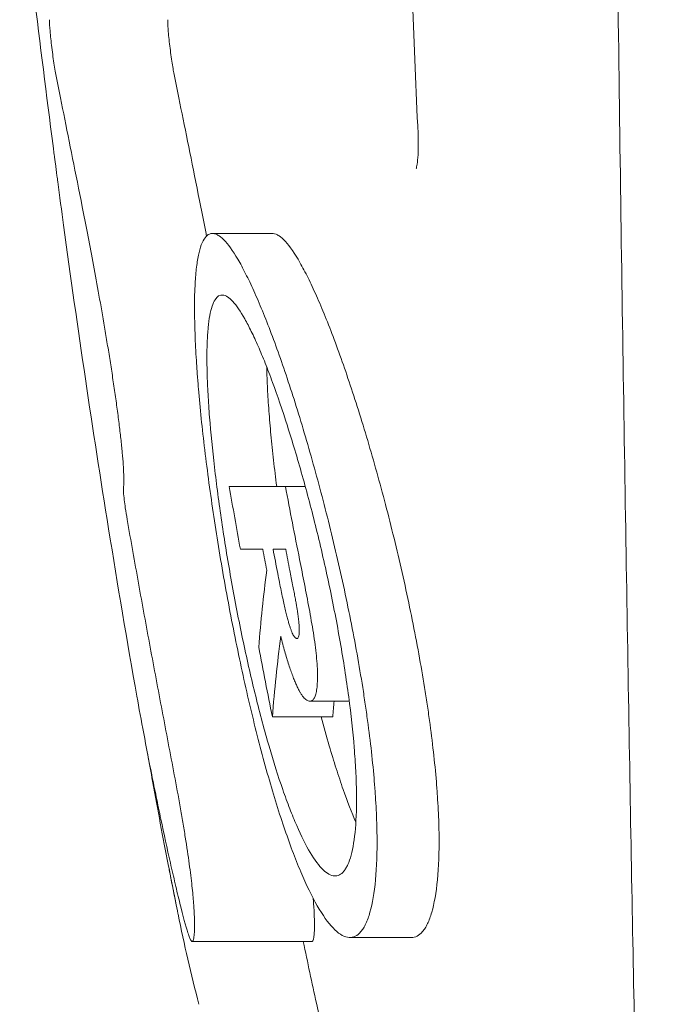
# Model space of a CAD drawing. Units: millimetres. Extents: x 0 to 68295, y -35497 to 44968.
# Drawn here: x 49995 to 50038, y 35860 to 35927 of the extents above; entities that cross this region are included whole.
import ezdxf

# ---------------------------------------------------------------- set-up
doc = ezdxf.new("R2010")
doc.units = ezdxf.units.MM

# ---------------------------------------------------------------- blocks, each defined once
blk = doc.blocks.new('A$C4ACB218C')
at = {"color": 0, "linetype": 'Continuous', "lineweight": 0}
for p, q in [((29135.335, 16645.528), (29135.341, 16645.483)), ((29150.223, 16640.19), (29146.13, 16640.19)), ((29151.117, 16622.924), (29152.475, 16622.924)), ((29150.797, 16612.697), (29150.797, 16612.697)), ((29151.909, 16612.544), (29151.909, 16612.544)), ((29152.79, 16608.27), (29155.477, 16608.27)), ((29150.229, 16607.202), (29154.349, 16607.202)), ((29159.713, 16592.135), (29155.523, 16592.135)), ((29152.926, 16591.857), (29144.744, 16591.857))]:
    blk.add_line(p, q, dxfattribs=at)
for centre, radius, start, end in [((29736.711, 16728.731), 597.372, 190.618904, 190.760445), ((29699.579, 16725.288), 558.713, 191.00316, 191.15519)]:
    blk.add_arc(centre, radius, start, end, dxfattribs=at)
at = {"color": 0, "linetype": 'Continuous', "lineweight": 0, "extrusion": (0, 0, -1)}
blk.add_arc((-29719.321, 16727.081), 579.286, 349.044104, 349.21177, dxfattribs=at)
at = {"color": 0, "linetype": 'Continuous', "lineweight": 0}
for centre, major_axis, ratio, start_param, end_param in [((29135.522, 16644.127), (0.267, -2.017), 0.00137, -1.570808, -1.368211), ((29737.116, 16713.407), (116.288, -593.999), 1, -1.570796, -1.565485)]:
    blk.add_ellipse(centre, major_axis=major_axis, ratio=ratio, start_param=start_param, end_param=end_param, dxfattribs=at)
at = {"color": 0, "linetype": 'Continuous', "lineweight": 0, "extrusion": (0, 0, -1)}
for centre, major_axis, ratio, start_param, end_param in [((29138.03, 16636.574), (-5.141, 36.484), 0.039776, -1.450499, -1.368026), ((29143.448, 16595.465), (-0.389, 1.96), 0.002254, -2.6604, -2.441331)]:
    blk.add_ellipse(centre, major_axis=major_axis, ratio=ratio, start_param=start_param, end_param=end_param, dxfattribs=at)
at = {"color": 0, "linetype": 'Continuous', "lineweight": 0}
for points, knots in [([(29160.174, 16646.979), (29160.043, 16649.983), (29159.919, 16653.006), (29159.593, 16661.451), (29159.406, 16666.914), (29159.069, 16677.935), (29158.918, 16683.498), (29158.646, 16694.723), (29158.525, 16700.389), (29158.307, 16711.797), (29158.211, 16717.543), (29158.039, 16729.096), (29157.963, 16734.908), (29157.829, 16746.589), (29157.771, 16752.462), (29157.668, 16764.245), (29157.624, 16770.158), (29157.549, 16782.011), (29157.517, 16787.953), (29157.465, 16799.852), (29157.445, 16805.811), (29157.425, 16813.92), (29157.421, 16816.069), (29157.417, 16818.218)], [0, 0, 0, 0, 10.000801, 10.000801, 27.780903, 27.780903, 45.562689, 45.562689, 63.393625, 63.393625, 81.232305, 81.232305, 99.076391, 99.076391, 116.947736, 116.947736, 134.819882, 134.819882, 152.694479, 152.694479, 170.574334, 170.574334, 177.02142, 177.02142, 177.02142, 177.02142]), ([(29176.444, 16520.518), (29176.44, 16520.658), (29176.44, 16520.664), (29176.425, 16521.215), (29176.414, 16521.63), (29176.385, 16522.744), (29176.366, 16523.443), (29176.322, 16525.124), (29176.297, 16526.113), (29176.238, 16528.379), (29176.205, 16529.665), (29176.132, 16532.531), (29176.092, 16534.12), (29176.007, 16537.593), (29175.96, 16539.485), (29175.862, 16543.574), (29175.809, 16545.784), (29175.699, 16550.51), (29175.641, 16553.036), (29175.52, 16558.395), (29175.458, 16561.238), (29175.33, 16567.23), (29175.263, 16570.389), (29175.127, 16577.024), (29175.057, 16580.51), (29174.916, 16587.782), (29174.845, 16591.578), (29174.701, 16599.448), (29174.63, 16603.531), (29174.485, 16612.004), (29174.412, 16616.406), (29174.265, 16625.494), (29174.192, 16630.189), (29174.049, 16639.844), (29173.98, 16644.812), (29173.845, 16654.985), (29173.78, 16660.196), (29173.656, 16670.824), (29173.597, 16676.245), (29173.484, 16687.271), (29173.431, 16692.881), (29173.328, 16704.298), (29173.279, 16710.112), (29173.185, 16721.904), (29173.141, 16727.888), (29173.062, 16739.978), (29173.026, 16746.088), (29172.964, 16758.389), (29172.938, 16764.583), (29172.895, 16777.011), (29172.879, 16783.249), (29172.855, 16795.728), (29172.848, 16801.974), (29172.842, 16811.553), (29172.841, 16814.887), (29172.841, 16818.221)], [0, 0, 0, 0, 10.681282, 10.681282, 21.534052, 21.534052, 32.507582, 32.507582, 43.68227, 43.68227, 55.111453, 55.111453, 66.849638, 66.849638, 78.888608, 78.888608, 91.331639, 91.331639, 104.183717, 104.183717, 117.460199, 117.460199, 131.186727, 131.186727, 145.423713, 145.423713, 160.133921, 160.133921, 175.260964, 175.260964, 190.951316, 190.951316, 207.14226, 207.14226, 223.798889, 223.798889, 240.861374, 240.861374, 258.255792, 258.255792, 275.951323, 275.951323, 294.028193, 294.028193, 312.420857, 312.420857, 331.031868, 331.031868, 349.768186, 349.768186, 368.544615, 368.544615, 387.290674, 387.290674, 397.291322, 397.291322, 397.291322, 397.291322]), ([(29132.974, 16665.09), (29133.314, 16662.027), (29133.666, 16658.983), (29134.028, 16655.963), (29134.449, 16652.452), (29134.885, 16648.972), (29135.335, 16645.528)], [0, 0, 0, 0, 0.462469, 0.462469, 0.462469, 1, 1, 1, 1]), ([(29135.426, 16651.152), (29135.397, 16651.297), (29135.366, 16651.477), (29135.333, 16651.686), (29135.277, 16652.038), (29135.218, 16652.463), (29135.166, 16652.886), (29135.117, 16653.288), (29135.075, 16653.682), (29135.047, 16654.004), (29135.021, 16654.306), (29135.008, 16654.54), (29135.009, 16654.67), (29135.01, 16654.726), (29135.014, 16654.763), (29135.02, 16654.781)], [0, 0, 0, 0, 0.00075376, 0.00075376, 0.00075376, 0.002024775, 0.002024775, 0.002024775, 0.003232534, 0.003232534, 0.003232534, 0.00436494, 0.00436494, 0.00436494, 0.004849069, 0.004849069, 0.004849069, 0.004849069]), ([(29143.091, 16654.781), (29143.083, 16654.759), (29143.08, 16654.707), (29143.081, 16654.543), (29143.086, 16654.434), (29143.104, 16654.167), (29143.117, 16654.011), (29143.149, 16653.666), (29143.169, 16653.476), (29143.213, 16653.086), (29143.238, 16652.882), (29143.289, 16652.481), (29143.317, 16652.28), (29143.371, 16651.905), (29143.399, 16651.726), (29143.452, 16651.409), (29143.477, 16651.268), (29143.5, 16651.152)], [0, 0, 0, 0, 0.000606217, 0.000606217, 0.001212434, 0.001212434, 0.001818651, 0.001818651, 0.002424868, 0.002424868, 0.003031085, 0.003031085, 0.003637302, 0.003637302, 0.004243519, 0.004243519, 0.004849736, 0.004849736, 0.004849736, 0.004849736]), ([(29140.059, 16622.893), (29140.085, 16623.067), (29140.093, 16623.349), (29140.072, 16623.947), (29140.06, 16624.174), (29140.026, 16624.671), (29140.004, 16624.943), (29139.949, 16625.535), (29139.917, 16625.854), (29139.844, 16626.515), (29139.804, 16626.861), (29139.714, 16627.582), (29139.666, 16627.956), (29139.563, 16628.71), (29139.51, 16629.092), (29139.397, 16629.865), (29139.338, 16630.258), (29139.219, 16631.034), (29139.159, 16631.42), (29139.036, 16632.186), (29138.974, 16632.568), (29138.848, 16633.326), (29138.785, 16633.704), (29138.593, 16634.825), (29138.466, 16635.544), (29138.213, 16636.939), (29138.088, 16637.616), (29137.84, 16638.936), (29137.717, 16639.58), (29137.478, 16640.818), (29137.361, 16641.416), (29137.018, 16643.16), (29136.799, 16644.256), (29136.378, 16646.367), (29136.176, 16647.381), (29135.787, 16649.332), (29135.602, 16650.267), (29135.426, 16651.152)], [0, 0, 0, 0, 0.00234604, 0.00234604, 0.00351905, 0.00351905, 0.00469207, 0.00469207, 0.00586509, 0.00586509, 0.00703811, 0.00703811, 0.00821112, 0.00821112, 0.00938414, 0.00938414, 0.01055716, 0.01055716, 0.01173018, 0.01173018, 0.01290319, 0.01290319, 0.01407621, 0.01407621, 0.01642225, 0.01642225, 0.01876828, 0.01876828, 0.02111432, 0.02111432, 0.02346035, 0.02346035, 0.02815242, 0.02815242, 0.03284449, 0.03284449, 0.03753654, 0.03753654, 0.03753654, 0.03753654]), ([(29143.5, 16651.152), (29143.678, 16650.265), (29143.865, 16649.334), (29144.257, 16647.39), (29144.461, 16646.378), (29144.888, 16644.265), (29145.11, 16643.165), (29145.46, 16641.407), (29145.58, 16640.801), (29145.711, 16640.127), (29145.722, 16640.072), (29145.733, 16640.017)], [0, 0, 0, 0, 0.00464491, 0.00464491, 0.00928982, 0.00928982, 0.01393472, 0.01393472, 0.01625718, 0.01625718, 0.01646131, 0.01646131, 0.01646131, 0.01646131]), ([(29160.05, 16644.611), (29160.05, 16644.611), (29160.063, 16644.657), (29160.099, 16644.841), (29160.123, 16644.994), (29160.166, 16645.412), (29160.183, 16645.7), (29160.194, 16646.314), (29160.189, 16646.637), (29160.174, 16646.979)], [3.19589, 3.19589, 3.19589, 3.19589, 4.141303, 4.141303, 5.242953, 5.242953, 6.573277, 6.573277, 7.77657, 7.77657, 7.77657, 7.77657]), ([(29135.341, 16645.483), (29135.35, 16645.414), (29135.36, 16645.341), (29135.369, 16645.266), (29135.382, 16645.168), (29135.396, 16645.066), (29135.41, 16644.959), (29135.444, 16644.698), (29135.481, 16644.415), (29135.52, 16644.127)], [-0.001505978, -0.001505978, -0.001505978, -0.001505978, -0.001225895, -0.001225895, -0.001225895, -0.000867633, -0.000867633, -0.000867633, 0.000000029, 0.000000029, 0.000000029, 0.000000029]), ([(29135.972, 16640.749), (29136.935, 16633.675), (29137.959, 16626.76), (29139.042, 16620.041), (29139.668, 16616.159), (29140.313, 16612.343), (29140.977, 16608.598)], [0, 0, 0, 0, 0.633786, 0.633786, 0.633786, 1, 1, 1, 1]), ([(29147.005, 16616.163), (29146.72, 16617.751), (29146.462, 16619.317), (29146.114, 16621.633), (29146.004, 16622.399), (29145.797, 16623.921), (29145.701, 16624.678), (29145.436, 16626.879), (29145.292, 16628.274), (29145.153, 16629.925), (29145.127, 16630.25), (29145.079, 16630.892), (29145.057, 16631.209), (29144.999, 16632.135), (29144.969, 16632.723), (29144.907, 16634.399), (29144.9, 16635.399), (29144.94, 16636.5), (29144.95, 16636.712), (29144.975, 16637.116), (29144.99, 16637.309), (29145.041, 16637.86), (29145.085, 16638.19), (29145.19, 16638.778), (29145.251, 16639.035), (29145.393, 16639.477), (29145.474, 16639.66), (29145.74, 16640.087), (29145.95, 16640.214), (29146.255, 16640.18), (29146.318, 16640.163), (29146.448, 16640.11), (29146.516, 16640.074), (29146.722, 16639.936), (29146.867, 16639.806), (29147.319, 16639.307), (29147.645, 16638.829), (29148.175, 16637.89), (29148.357, 16637.543), (29148.727, 16636.789), (29149.104, 16635.973), (29149.497, 16635.035), (29149.898, 16634.036), (29150.103, 16633.503), (29150.72, 16631.84), (29151.133, 16630.642), (29151.758, 16628.714), (29151.966, 16628.049), (29152.385, 16626.674), (29152.592, 16625.969), (29153.205, 16623.828), (29153.601, 16622.354), (29154.176, 16620.072), (29154.364, 16619.297), (29154.731, 16617.735), (29154.908, 16616.951), (29155.079, 16616.163)], [0.1527218, 0.1527218, 0.1527218, 0.1527218, 0.15749445, 0.15749445, 0.15988078, 0.15988078, 0.16226711, 0.16226711, 0.16703976, 0.16703976, 0.16823292, 0.16823292, 0.16942609, 0.16942609, 0.17181241, 0.17181241, 0.17658507, 0.17658507, 0.17777823, 0.17777823, 0.17897139, 0.17897139, 0.18135772, 0.18135772, 0.18374405, 0.18374405, 0.18613037, 0.18613037, 0.19090302, 0.19090302, 0.19209619, 0.19209619, 0.19328935, 0.19328935, 0.19567568, 0.19567568, 0.20044833, 0.20044833, 0.20283466, 0.20283466, 0.20522098, 0.20760731, 0.20760731, 0.20999364, 0.20999364, 0.21476629, 0.21476629, 0.21715262, 0.21715262, 0.21953894, 0.21953894, 0.2243116, 0.2243116, 0.22669792, 0.22669792, 0.22908425, 0.22908425, 0.22908425, 0.22908425]), ([(29150.223, 16640.19), (29150.245, 16640.19), (29150.267, 16640.189), (29150.351, 16640.18), (29150.415, 16640.163), (29150.547, 16640.109), (29150.615, 16640.073), (29150.824, 16639.934), (29150.97, 16639.804), (29151.427, 16639.304), (29151.757, 16638.825), (29152.293, 16637.885), (29152.477, 16637.538), (29152.851, 16636.783), (29153.233, 16635.967), (29153.631, 16635.029), (29154.036, 16634.03), (29154.244, 16633.497), (29154.867, 16631.834), (29155.286, 16630.637), (29155.918, 16628.709), (29156.129, 16628.044), (29156.553, 16626.669), (29156.763, 16625.965), (29157.384, 16623.825), (29157.786, 16622.352), (29158.368, 16620.071), (29158.56, 16619.295), (29158.931, 16617.735), (29159.111, 16616.951), (29159.285, 16616.163)], [0.03776408, 0.03776408, 0.03776408, 0.03776408, 0.03819606, 0.03819606, 0.03938968, 0.03938968, 0.04058331, 0.04058331, 0.04297056, 0.04297056, 0.04774507, 0.04774507, 0.05013232, 0.05013232, 0.05251958, 0.05490683, 0.05490683, 0.05729408, 0.05729408, 0.06206859, 0.06206859, 0.06445584, 0.06445584, 0.0668431, 0.0668431, 0.0716176, 0.0716176, 0.07400486, 0.07400486, 0.07639211, 0.07639211, 0.07639211, 0.07639211]), ([(29147.486, 16616.163), (29147.249, 16617.472), (29147.034, 16618.764), (29146.744, 16620.675), (29146.653, 16621.307), (29146.482, 16622.563), (29146.402, 16623.187), (29146.183, 16625.003), (29146.064, 16626.153), (29145.95, 16627.516), (29145.928, 16627.784), (29145.889, 16628.314), (29145.872, 16628.575), (29145.825, 16629.34), (29145.801, 16629.825), (29145.752, 16631.208), (29145.749, 16632.034), (29145.792, 16633.124), (29145.814, 16633.459), (29145.873, 16634.065), (29145.948, 16634.61), (29146.053, 16635.035), (29146.173, 16635.4), (29146.241, 16635.551), (29146.465, 16635.904), (29146.642, 16636.01), (29146.896, 16635.982), (29146.949, 16635.969), (29147.057, 16635.925), (29147.114, 16635.895), (29147.286, 16635.782), (29147.406, 16635.676), (29147.781, 16635.265), (29148.051, 16634.871), (29148.489, 16634.098), (29148.639, 16633.812), (29148.944, 16633.19), (29149.254, 16632.518), (29149.577, 16631.745), (29149.905, 16630.921), (29150.073, 16630.481), (29150.577, 16629.109), (29150.915, 16628.121), (29151.423, 16626.529), (29151.593, 16625.98), (29151.933, 16624.845), (29152.102, 16624.263), (29152.598, 16622.494), (29152.919, 16621.277), (29153.383, 16619.392), (29153.536, 16618.751), (29153.831, 16617.462), (29153.974, 16616.814), (29154.112, 16616.163)], [0.12600018, 0.12600018, 0.12600018, 0.12600018, 0.12993778, 0.12993778, 0.13190658, 0.13190658, 0.13387539, 0.13387539, 0.13781299, 0.13781299, 0.13879739, 0.13879739, 0.1397818, 0.1397818, 0.1417506, 0.1417506, 0.1456882, 0.1456882, 0.14765701, 0.14765701, 0.14962581, 0.15159461, 0.15159461, 0.15356342, 0.15356342, 0.15750102, 0.15750102, 0.15848542, 0.15848542, 0.15946983, 0.15946983, 0.16143863, 0.16143863, 0.16537623, 0.16537623, 0.16734504, 0.16734504, 0.16931384, 0.17128264, 0.17128264, 0.17325145, 0.17325145, 0.17718905, 0.17718905, 0.17915786, 0.17915786, 0.18112666, 0.18112666, 0.18506426, 0.18506426, 0.18703307, 0.18703307, 0.18900187, 0.18900187, 0.18900187, 0.18900187]), ([(29149.848, 16631.063), (29149.852, 16630.82), (29149.858, 16630.569), (29149.883, 16629.846), (29149.907, 16629.355), (29149.97, 16628.338), (29150.009, 16627.812), (29150.1, 16626.726), (29150.153, 16626.166), (29150.272, 16625.011), (29150.339, 16624.414), (29150.448, 16623.513), (29150.485, 16623.219), (29150.523, 16622.924)], [0.046148517, 0.046148517, 0.046148517, 0.046148517, 0.047251872, 0.047251872, 0.0492207, 0.0492207, 0.051189528, 0.051189528, 0.053158356, 0.053158356, 0.055127184, 0.055127184, 0.056069399, 0.056069399, 0.056069399, 0.056069399]), ([(29140.315, 16620.667), (29140.269, 16620.935), (29140.225, 16621.206), (29140.188, 16621.466), (29140.16, 16621.655), (29140.136, 16621.836), (29140.116, 16622.004), (29140.092, 16622.203), (29140.074, 16622.378), (29140.064, 16622.523), (29140.051, 16622.702), (29140.049, 16622.828), (29140.059, 16622.893)], [0, 0, 0, 0, 0.000811498, 0.000811498, 0.000811498, 0.00140298, 0.00140298, 0.00140298, 0.00210472, 0.00210472, 0.00210472, 0.002974558, 0.002974558, 0.002974558, 0.002974558]), ([(29140.977, 16608.598), (29141.119, 16607.801), (29141.275, 16606.954), (29141.614, 16605.168), (29141.797, 16604.227), (29142.043, 16603), (29142.093, 16602.752), (29142.195, 16602.247), (29142.247, 16601.992), (29142.404, 16601.226), (29142.51, 16600.718), (29142.829, 16599.203), (29143.046, 16598.205), (29143.374, 16596.749), (29143.484, 16596.269), (29143.702, 16595.334), (29143.811, 16594.878), (29144.125, 16593.606), (29144.312, 16592.911), (29144.501, 16592.331), (29144.537, 16592.229), (29144.601, 16592.062), (29144.63, 16591.997), (29144.708, 16591.851), (29144.743, 16591.845), (29144.803, 16591.892), (29144.829, 16591.946), (29144.87, 16592.115), (29144.886, 16592.231), (29144.906, 16592.52), (29144.912, 16592.692), (29144.914, 16593.09), (29144.911, 16593.316), (29144.897, 16593.705), (29144.891, 16593.844), (29144.874, 16594.143), (29144.863, 16594.305), (29144.824, 16594.822), (29144.788, 16595.212), (29144.714, 16595.881), (29144.686, 16596.121), (29144.624, 16596.626), (29144.589, 16596.89), (29144.475, 16597.721), (29144.386, 16598.324), (29144.228, 16599.315), (29144.172, 16599.655), (29144.055, 16600.346), (29143.994, 16600.697), (29143.804, 16601.768), (29143.667, 16602.507), (29143.394, 16603.968), (29143.256, 16604.697), (29142.979, 16606.153), (29142.841, 16606.879), (29142.427, 16609.059), (29142.153, 16610.511), (29141.614, 16613.416), (29141.348, 16614.866), (29140.825, 16617.767), (29140.568, 16619.217), (29140.315, 16620.667)], [0, 0, 0, 0, 0.0045066, 0.0045066, 0.00901319, 0.00901319, 0.01013984, 0.01013984, 0.01126649, 0.01126649, 0.01351979, 0.01351979, 0.01802638, 0.01802638, 0.02027968, 0.02027968, 0.02253298, 0.02253298, 0.02703957, 0.02703957, 0.02816622, 0.02816622, 0.02929287, 0.02929287, 0.03154617, 0.03154617, 0.03379946, 0.03379946, 0.03605276, 0.03605276, 0.03830606, 0.03830606, 0.04055936, 0.04055936, 0.041686, 0.041686, 0.04281265, 0.04281265, 0.04506595, 0.04506595, 0.0461926, 0.0461926, 0.04731925, 0.04731925, 0.04957255, 0.04957255, 0.05069919, 0.05069919, 0.05182584, 0.05182584, 0.05407914, 0.05407914, 0.05633244, 0.05633244, 0.05858574, 0.05858574, 0.06309233, 0.06309233, 0.06759893, 0.06759893, 0.07210551, 0.07210551, 0.07210551, 0.07210551]), ([(29152.79, 16608.27), (29152.816, 16608.272), (29152.842, 16608.273), (29152.892, 16608.284), (29152.916, 16608.296), (29152.985, 16608.342), (29153.028, 16608.383), (29153.107, 16608.501), (29153.143, 16608.579), (29153.205, 16608.772), (29153.232, 16608.887), (29153.272, 16609.154), (29153.287, 16609.303), (29153.307, 16609.637), (29153.311, 16609.821), (29153.31, 16610.212), (29153.304, 16610.421), (29153.277, 16610.869), (29153.259, 16611.105), (29153.21, 16611.603), (29153.18, 16611.859), (29153.111, 16612.384), (29153.07, 16612.654), (29152.937, 16613.48), (29152.839, 16614.037), (29152.635, 16615.15), (29152.527, 16615.708), (29152.364, 16616.546), (29152.31, 16616.825), (29152.199, 16617.384), (29152.143, 16617.664), (29152.088, 16617.944)], [0, 0, 0, 0, 0.00042468, 0.00042468, 0.00084937, 0.00084937, 0.00169873, 0.00169873, 0.0025481, 0.0025481, 0.00339746, 0.00339746, 0.00424683, 0.00424683, 0.0050962, 0.0050962, 0.00594556, 0.00594556, 0.00679493, 0.00679493, 0.0076443, 0.0076443, 0.00849366, 0.00849366, 0.01019239, 0.01019239, 0.01189113, 0.01189113, 0.01274049, 0.01274049, 0.01358985, 0.01358985, 0.01358985, 0.01358985]), ([(29151.909, 16612.544), (29151.89, 16612.546), (29151.87, 16612.548), (29151.849, 16612.559), (29151.829, 16612.568), (29151.808, 16612.586), (29151.786, 16612.606), (29151.766, 16612.626), (29151.745, 16612.648), (29151.723, 16612.678), (29151.702, 16612.707), (29151.68, 16612.742), (29151.657, 16612.783), (29151.635, 16612.822), (29151.613, 16612.866), (29151.59, 16612.916), (29151.567, 16612.967), (29151.544, 16613.023), (29151.521, 16613.083), (29151.498, 16613.143), (29151.474, 16613.206), (29151.451, 16613.274), (29151.427, 16613.344), (29151.403, 16613.42), (29151.379, 16613.498), (29151.353, 16613.583), (29151.328, 16613.671), (29151.303, 16613.761), (29151.275, 16613.863), (29151.247, 16613.969), (29151.22, 16614.075), (29151.19, 16614.195), (29151.16, 16614.316), (29151.131, 16614.438), (29151.098, 16614.574), (29151.067, 16614.711), (29151.036, 16614.848), (29151.002, 16615), (29150.968, 16615.153), (29150.935, 16615.306), (29150.898, 16615.476), (29150.862, 16615.646), (29150.827, 16615.817), (29150.788, 16616.002), (29150.751, 16616.188), (29150.714, 16616.375), (29150.673, 16616.578), (29150.633, 16616.782), (29150.593, 16616.985)], [0, 0, 0, 0, 0.000324025, 0.000324025, 0.000324025, 0.000625374, 0.000625374, 0.000625374, 0.000912088, 0.000912088, 0.000912088, 0.001188544, 0.001188544, 0.001188544, 0.001458035, 0.001458035, 0.001458035, 0.00172577, 0.00172577, 0.00172577, 0.001993892, 0.001993892, 0.001993892, 0.002271941, 0.002271941, 0.002271941, 0.002574559, 0.002574559, 0.002574559, 0.002918869, 0.002918869, 0.002918869, 0.003303183, 0.003303183, 0.003303183, 0.003731647, 0.003731647, 0.003731647, 0.004206834, 0.004206834, 0.004206834, 0.004733572, 0.004733572, 0.004733572, 0.005305765, 0.005305765, 0.005305765, 0.005929489, 0.005929489, 0.005929489, 0.005929489]), ([(29151.422, 16617.195), (29151.456, 16617.025), (29151.489, 16616.855), (29151.522, 16616.685), (29151.553, 16616.529), (29151.583, 16616.373), (29151.613, 16616.217), (29151.641, 16616.076), (29151.668, 16615.934), (29151.694, 16615.793), (29151.719, 16615.664), (29151.743, 16615.535), (29151.767, 16615.406), (29151.788, 16615.292), (29151.808, 16615.177), (29151.828, 16615.063), (29151.846, 16614.962), (29151.864, 16614.862), (29151.881, 16614.762), (29151.896, 16614.674), (29151.91, 16614.587), (29151.924, 16614.5), (29151.936, 16614.427), (29151.947, 16614.353), (29151.958, 16614.281), (29151.977, 16614.152), (29151.994, 16614.025), (29152.008, 16613.904), (29152.021, 16613.788), (29152.032, 16613.677), (29152.041, 16613.57), (29152.049, 16613.466), (29152.055, 16613.367), (29152.059, 16613.274), (29152.062, 16613.181), (29152.064, 16613.095), (29152.062, 16613.016), (29152.06, 16612.94), (29152.056, 16612.871), (29152.048, 16612.811), (29152.041, 16612.753), (29152.031, 16612.703), (29152.019, 16612.664), (29152.006, 16612.623), (29151.991, 16612.591), (29151.972, 16612.573), (29151.953, 16612.554), (29151.931, 16612.549), (29151.909, 16612.544)], [0, 0, 0, 0, 0.000519951, 0.000519951, 0.000519951, 0.000996245, 0.000996245, 0.000996245, 0.001428877, 0.001428877, 0.001428877, 0.001822639, 0.001822639, 0.001822639, 0.002173346, 0.002173346, 0.002173346, 0.002481676, 0.002481676, 0.002481676, 0.002753284, 0.002753284, 0.002753284, 0.002982571, 0.002982571, 0.002982571, 0.003386805, 0.003386805, 0.003386805, 0.003771337, 0.003771337, 0.003771337, 0.004143682, 0.004143682, 0.004143682, 0.004515789, 0.004515789, 0.004515789, 0.004878803, 0.004878803, 0.004878803, 0.005235273, 0.005235273, 0.005235273, 0.005601241, 0.005601241, 0.005601241, 0.005978303, 0.005978303, 0.005978303, 0.005978303]), ([(29155.079, 16616.163), (29155.421, 16614.586), (29155.731, 16613.03), (29156.145, 16610.723), (29156.275, 16609.959), (29156.456, 16608.821), (29156.514, 16608.441), (29156.624, 16607.69), (29156.677, 16607.32), (29156.926, 16605.488), (29157.081, 16604.093), (29157.217, 16602.44), (29157.241, 16602.113), (29157.284, 16601.47), (29157.303, 16601.153), (29157.349, 16600.224), (29157.367, 16599.636), (29157.386, 16597.957), (29157.352, 16596.954), (29157.187, 16595.187), (29157.06, 16594.452), (29156.81, 16593.568), (29156.716, 16593.309), (29156.561, 16592.976), (29156.506, 16592.874), (29156.394, 16592.69), (29156.335, 16592.609), (29156.034, 16592.249), (29155.763, 16592.116), (29155.314, 16592.147), (29155.157, 16592.197), (29154.834, 16592.371), (29154.669, 16592.496), (29154.16, 16592.98), (29153.804, 16593.448), (29153.062, 16594.68), (29152.686, 16595.426), (29152.117, 16596.729), (29151.926, 16597.195), (29151.541, 16598.189), (29151.347, 16598.72), (29150.771, 16600.379), (29150.394, 16601.578), (29149.837, 16603.514), (29149.652, 16604.183), (29149.286, 16605.567), (29149.105, 16606.276), (29148.578, 16608.432), (29148.242, 16609.919), (29147.758, 16612.222), (29147.6, 16613.005), (29147.294, 16614.578), (29147.147, 16615.369), (29147.005, 16616.163)], [0.07636243, 0.07636243, 0.07636243, 0.07636243, 0.08113489, 0.08113489, 0.08352112, 0.08352112, 0.08471424, 0.08471424, 0.08590735, 0.08590735, 0.09067981, 0.09067981, 0.09187293, 0.09187293, 0.09306604, 0.09306604, 0.09545227, 0.09545227, 0.10022473, 0.10022473, 0.10499719, 0.10499719, 0.10738342, 0.10738342, 0.10857654, 0.10857654, 0.10976965, 0.10976965, 0.11454211, 0.11454211, 0.11692834, 0.11692834, 0.11931458, 0.11931458, 0.12408704, 0.12408704, 0.1288595, 0.1288595, 0.13124573, 0.13124573, 0.13363196, 0.13363196, 0.13840442, 0.13840442, 0.14079065, 0.14079065, 0.14317688, 0.14317688, 0.14794934, 0.14794934, 0.15033557, 0.15033557, 0.1527218, 0.1527218, 0.1527218, 0.1527218]), ([(29154.112, 16616.163), (29154.388, 16614.861), (29154.637, 16613.575), (29154.97, 16611.671), (29155.075, 16611.04), (29155.269, 16609.787), (29155.359, 16609.164), (29155.6, 16607.35), (29155.726, 16606.199), (29155.837, 16604.835), (29155.857, 16604.566), (29155.893, 16604.036), (29155.908, 16603.774), (29155.947, 16603.008), (29155.963, 16602.522), (29155.983, 16601.138), (29155.959, 16600.31), (29155.833, 16598.852), (29155.735, 16598.246), (29155.538, 16597.516), (29155.464, 16597.303), (29155.341, 16597.028), (29155.298, 16596.944), (29155.208, 16596.793), (29155.162, 16596.725), (29154.922, 16596.428), (29154.705, 16596.319), (29154.344, 16596.345), (29154.217, 16596.386), (29153.956, 16596.531), (29153.822, 16596.635), (29153.408, 16597.035), (29153.118, 16597.422), (29152.511, 16598.44), (29152.202, 16599.056), (29151.733, 16600.132), (29151.575, 16600.517), (29151.258, 16601.337), (29151.097, 16601.776), (29150.621, 16603.145), (29150.308, 16604.135), (29149.845, 16605.732), (29149.692, 16606.283), (29149.387, 16607.424), (29149.237, 16608.009), (29148.798, 16609.788), (29148.517, 16611.014), (29148.114, 16612.913), (29147.983, 16613.558), (29147.728, 16614.856), (29147.605, 16615.508), (29147.486, 16616.163)], [0.06300167, 0.06300167, 0.06300167, 0.06300167, 0.06693908, 0.06693908, 0.06890778, 0.06890778, 0.07087649, 0.07087649, 0.07481389, 0.07481389, 0.07579824, 0.07579824, 0.0767826, 0.0767826, 0.0787513, 0.0787513, 0.0826887, 0.0826887, 0.08662611, 0.08662611, 0.08859481, 0.08859481, 0.08957917, 0.08957917, 0.09056352, 0.09056352, 0.09450092, 0.09450092, 0.09646963, 0.09646963, 0.09843833, 0.09843833, 0.10237574, 0.10237574, 0.10631314, 0.10631314, 0.10828185, 0.10828185, 0.11025055, 0.11025055, 0.11418796, 0.11418796, 0.11615666, 0.11615666, 0.11812536, 0.11812536, 0.12206277, 0.12206277, 0.12403147, 0.12403147, 0.12600018, 0.12600018, 0.12600018, 0.12600018]), ([(29159.285, 16616.163), (29159.632, 16614.587), (29159.946, 16613.03), (29160.366, 16610.724), (29160.498, 16609.96), (29160.681, 16608.821), (29160.74, 16608.441), (29160.853, 16607.691), (29160.906, 16607.32), (29161.158, 16605.488), (29161.315, 16604.093), (29161.452, 16602.438), (29161.477, 16602.112), (29161.52, 16601.469), (29161.538, 16601.151), (29161.585, 16600.223), (29161.603, 16599.634), (29161.62, 16597.954), (29161.584, 16596.951), (29161.413, 16595.184), (29161.283, 16594.45), (29161.026, 16593.566), (29160.93, 16593.307), (29160.771, 16592.974), (29160.715, 16592.872), (29160.6, 16592.689), (29160.54, 16592.607), (29160.249, 16592.268), (29159.994, 16592.135), (29159.713, 16592.135)], [0.07639211, 0.07639211, 0.07639211, 0.07639211, 0.08116663, 0.08116663, 0.08355388, 0.08355388, 0.08474751, 0.08474751, 0.08594114, 0.08594114, 0.09071566, 0.09071566, 0.09190929, 0.09190929, 0.09310291, 0.09310291, 0.09549017, 0.09549017, 0.10026469, 0.10026469, 0.1050392, 0.1050392, 0.10742646, 0.10742646, 0.10862009, 0.10862009, 0.10981372, 0.10981372, 0.11426383, 0.11426383, 0.11426383, 0.11426383]), ([(29150.797, 16612.697), (29150.844, 16612.516), (29150.891, 16612.335), (29150.939, 16612.158), (29150.985, 16611.988), (29151.031, 16611.821), (29151.078, 16611.657), (29151.124, 16611.498), (29151.169, 16611.342), (29151.216, 16611.19), (29151.26, 16611.042), (29151.306, 16610.898), (29151.351, 16610.755), (29151.395, 16610.619), (29151.439, 16610.483), (29151.484, 16610.355), (29151.527, 16610.228), (29151.571, 16610.109), (29151.614, 16609.992), (29151.657, 16609.878), (29151.699, 16609.767), (29151.742, 16609.663), (29151.784, 16609.56), (29151.826, 16609.464), (29151.867, 16609.372), (29151.908, 16609.281), (29151.95, 16609.194), (29151.99, 16609.115), (29152.031, 16609.033), (29152.071, 16608.959), (29152.111, 16608.89), (29152.115, 16608.884), (29152.118, 16608.878), (29152.122, 16608.872), (29152.159, 16608.809), (29152.195, 16608.751), (29152.23, 16608.7), (29152.27, 16608.642), (29152.308, 16608.593), (29152.346, 16608.547), (29152.385, 16608.501), (29152.424, 16608.458), (29152.461, 16608.423), (29152.5, 16608.387), (29152.537, 16608.359), (29152.573, 16608.337), (29152.61, 16608.315), (29152.647, 16608.299), (29152.682, 16608.289), (29152.719, 16608.279), (29152.754, 16608.275), (29152.79, 16608.27)], [0.000000026, 0.000000026, 0.000000026, 0.000000026, 0.000591655, 0.000591655, 0.000591655, 0.001160867, 0.001160867, 0.001160867, 0.00171194, 0.00171194, 0.00171194, 0.002244926, 0.002244926, 0.002244926, 0.002758213, 0.002758213, 0.002758213, 0.0032633, 0.0032633, 0.0032633, 0.003759681, 0.003759681, 0.003759681, 0.004251218, 0.004251218, 0.004251218, 0.00473492, 0.00473492, 0.00473492, 0.00522886, 0.00522886, 0.00522886, 0.005272712, 0.005272712, 0.005272712, 0.005726885, 0.005726885, 0.005726885, 0.00623598, 0.00623598, 0.00623598, 0.006752176, 0.006752176, 0.006752176, 0.007285339, 0.007285339, 0.007285339, 0.007837047, 0.007837047, 0.007837047, 0.008408847, 0.008408847, 0.008408847, 0.008408847]), ([(29153.558, 16607.202), (29153.739, 16606.519), (29153.923, 16605.859), (29154.266, 16604.688), (29154.424, 16604.17), (29154.744, 16603.167), (29154.905, 16602.689), (29155.353, 16601.415), (29155.64, 16600.671), (29155.927, 16600.003)], [0.072457267, 0.072457267, 0.072457267, 0.072457267, 0.074812432, 0.074812432, 0.076780754, 0.076780754, 0.078749077, 0.078749077, 0.082297903, 0.082297903, 0.082297903, 0.082297903]), ([(29143.117, 16597.119), (29142.753, 16598.976), (29142.398, 16600.864), (29141.936, 16603.415), (29141.826, 16604.031), (29141.715, 16604.653)], [0, 0, 0, 0, 0.007198097, 0.007198097, 0.009464869, 0.009464869, 0.009464869, 0.009464869]), ([(29143.188, 16596.756), (29143.223, 16596.578), (29143.262, 16596.382), (29143.346, 16595.954), (29143.39, 16595.734), (29143.435, 16595.508)], [-0.001363988, -0.001363988, -0.001363988, -0.001363988, -0.000681994, -0.000681994, 0, 0, 0, 0]), ([(29143.435, 16595.508), (29143.48, 16595.282), (29143.524, 16595.061), (29143.566, 16594.848), (29143.6, 16594.679), (29143.632, 16594.52), (29143.661, 16594.372), (29143.691, 16594.221), (29143.719, 16594.084), (29143.743, 16593.965)], [0, 0, 0, 0, 0.000681053, 0.000681053, 0.000681053, 0.00122221, 0.00122221, 0.00122221, 0.001777119, 0.001777119, 0.001777119, 0.001777119]), ([(29153.01, 16594.818), (29153.021, 16594.694), (29153.031, 16594.575), (29153.065, 16594.119), (29153.081, 16593.825), (29153.099, 16593.304), (29153.102, 16593.076), (29153.099, 16592.673), (29153.092, 16592.5), (29153.058, 16592.07), (29153.015, 16591.906), (29152.943, 16591.86), (29152.935, 16591.857), (29152.926, 16591.857)], [0.02827201, 0.02827201, 0.02827201, 0.02827201, 0.02900819, 0.02900819, 0.03123959, 0.03123959, 0.03347099, 0.03347099, 0.03570239, 0.03570239, 0.04016519, 0.04016519, 0.04071846, 0.04071846, 0.04071846, 0.04071846]), ([(29152.34, 16591.857), (29152.635, 16590.44), (29152.933, 16589.038), (29153.233, 16587.65), (29154.451, 16582.021), (29155.714, 16576.631), (29157.017, 16571.501), (29158.32, 16566.371), (29159.662, 16561.501), (29161.038, 16556.907), (29161.726, 16554.609), (29162.422, 16552.381), (29163.126, 16550.223), (29163.303, 16549.683), (29163.479, 16549.148), (29163.656, 16548.617), (29163.833, 16548.086), (29164.011, 16547.56), (29164.189, 16547.038), (29164.545, 16545.994), (29164.903, 16544.968), (29165.263, 16543.959), (29165.622, 16542.951), (29165.984, 16541.96), (29166.347, 16540.987), (29166.46, 16540.685), (29166.573, 16540.385), (29166.686, 16540.087)], [0.0321471, 0.0321471, 0.0321471, 0.0321471, 0.0989142, 0.0989142, 0.0989142, 0.3697109, 0.3697109, 0.3697109, 0.6405075, 0.6405075, 0.6405075, 0.7759058, 0.7759058, 0.7759058, 0.8097554, 0.8097554, 0.8097554, 0.843605, 0.843605, 0.843605, 0.9113041, 0.9113041, 0.9113041, 0.9790033, 0.9790033, 0.9790033, 1, 1, 1, 1])]:
    blk.add_open_spline(points, degree=3, knots=knots, dxfattribs=at)
for points in [[(29151.117, 16622.924), (29149.603, 16622.924), (29148.341, 16622.924), (29147.282, 16622.924)], [(29147.282, 16622.924), (29147.531, 16621.499), (29147.784, 16620.074), (29148.042, 16618.65)], [(29152.088, 16617.944), (29151.756, 16619.603), (29151.433, 16621.263), (29151.117, 16622.924)], [(29148.042, 16618.65), (29148.51, 16618.65), (29149.018, 16618.65), (29149.569, 16618.65)], [(29150.274, 16618.65), (29150.551, 16618.65), (29150.839, 16618.65), (29151.137, 16618.65)], [(29149.843, 16617.2), (29149.62, 16615.452), (29149.437, 16613.703), (29149.293, 16611.953)], [(29150.229, 16607.202), (29150.374, 16609.034), (29150.563, 16610.866), (29150.797, 16612.697)], [(29149.293, 16611.953), (29149.598, 16610.368), (29149.91, 16608.784), (29150.229, 16607.202)], [(29154.441, 16608.27), (29154.409, 16607.914), (29154.378, 16607.558), (29154.349, 16607.202)], [(29143.188, 16596.756), (29143.164, 16596.877), (29143.14, 16596.998), (29143.117, 16597.119)], [(29145.21, 16587.577), (29144.679, 16589.624), (29144.208, 16591.674), (29143.791, 16593.727)]]:
    blk.add_open_spline(points, degree=3, dxfattribs=at)

msp = doc.modelspace()

# ---------------------------------------------------------------- block references
msp.add_blockref('A$C4ACB218C', (20861.971, 19272.568))

doc.saveas('drawing.dxf')
